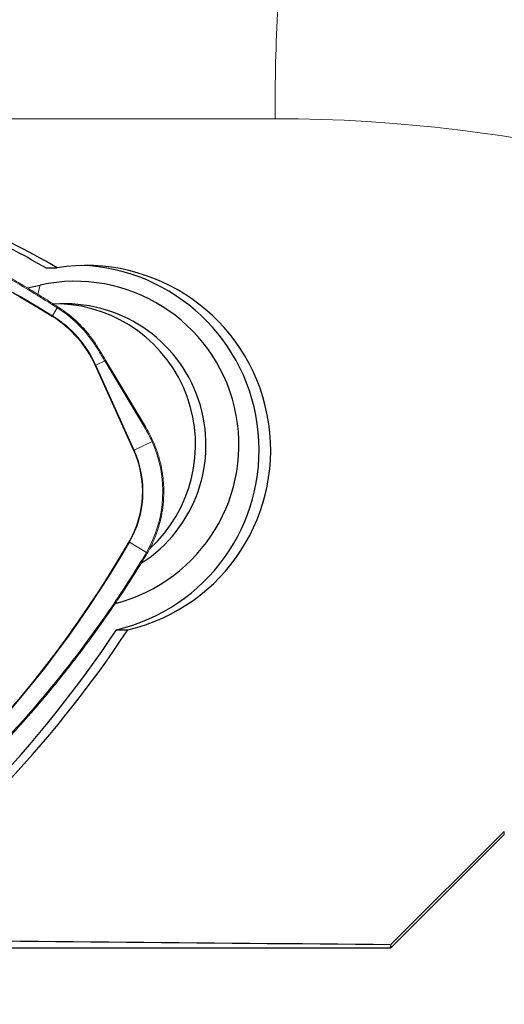
# Model space of a CAD drawing. Units: millimetres. Extents: x 5 to 292, y 5 to 205.
# Drawn here: x 82 to 87, y 147 to 158 of the extents above; entities that cross this region are included whole.
import ezdxf

# ---------------------------------------------------------------- set-up
doc = ezdxf.new("R2010")
doc.units = ezdxf.units.MM
doc.layers.add('DÜNNE_LINIE', color=7, linetype='Continuous')
doc.styles.add('SLDTEXTSTYLE1', font='TXT', dxfattribs={"width": 0.75})
doc.dimstyles.new('SLDDIMSTYLE0', dxfattribs={"dimtxt": 3, "dimasz": 3, "dimexe": 0, "dimexo": 0.0625, "dimgap": 0.75, "dimtad": 1, "dimdec": 0, "dimrnd": 1e-09, "dimzin": 12, "dimdsep": 46, "dimtxsty": 'SLDTEXTSTYLE1', "dimsah": 1, "dimcen": 0.09, "dimadec": 0, "dimazin": 3, "dimtfac": 1, "dimtofl": 0, "dimtmove": 0, "dimatfit": 3, "dimfxl": 1, "dimfrac": 2, "dimtolj": 1, "dimtzin": 12, "dimarcsym": 0})

# ---------------------------------------------------------------- blocks, each defined once
blk = doc.blocks.new('*D1')
at = {"layer": 'DÜNNE_LINIE', "color": 7}
for p, q in [((74.476, 151.648), (74.476, 138.821)), ((114.875, 149.39), (114.875, 138.821)), ((114.875, 139.821), (74.476, 139.821))]:
    blk.add_line(p, q, dxfattribs=at)
for points in [[(74.476, 139.821), (77.476, 139.071), (77.476, 140.571)], [(114.875, 139.821), (111.875, 140.571), (111.875, 139.071)]]:
    blk.add_solid(points, dxfattribs=at)
at = {"layer": 'DÜNNE_LINIE', "color": 7, "insert": (92.46, 143.688), "char_height": 3, "attachment_point": 1, "style": 'SLDTEXTSTYLE1'}
blk.add_mtext('40', dxfattribs=at)

msp = doc.modelspace()

# ---------------------------------------------------------------- linework, layer by layer
at = {"color": 8, "linetype": 'Continuous', "lineweight": 0}
for p, q in [((84.7447, 156.6403), (77.1207, 156.6403)), ((82.2429, 154.8686), (82.2194, 154.771)), ((82.4235, 154.628), (82.3753, 154.542)), ((82.4477, 154.6123), (82.4235, 154.628)), ((83.2364, 153.1095), (82.8294, 154.0129)), ((82.9312, 154.0617), (82.8354, 154.0157)), ((82.8354, 154.0157), (83.2424, 153.1123)), ((83.3543, 153.3556), (82.9312, 154.0617)), ((83.2424, 153.1123), (83.4334, 153.2042)), ((83.1934, 152.1329), (83.3741, 152.0212)), ((83.3597, 151.9968), (83.3741, 152.0212)), ((87.1798, 149.0198), (87.1798, 149.0515))]:
    msp.add_line(p, q, dxfattribs=at)
at = {"color": 7, "linetype": 'Continuous', "lineweight": 30}
for p, q in [((82.3031, 155.0534), (82.425, 155.0534)), ((82.109, 154.838), (82.2429, 154.8686)), ((83.0544, 151.2002), (83.1763, 151.2002)), ((87.1798, 149.0515), (85.9727, 147.8511)), ((85.9727, 147.8127), (87.1798, 149.0198)), ((79.0978, 147.8127), (85.9727, 147.8127)), ((85.9727, 147.8127), (85.9727, 147.8511))]:
    msp.add_line(p, q, dxfattribs=at)
at = {"color": 7, "linetype": 'Continuous', "lineweight": 0}
msp.add_line((83.363, 153.363), (82.9399, 154.0692), dxfattribs=at)
at = {"color": 8, "linetype": 'Continuous', "lineweight": 0, "flags": 128}
msp.add_lwpolyline([(82.9312, 154.0617), (82.9338, 154.0636), (82.936, 154.0652), (82.9378, 154.0666), (82.9391, 154.0678), (82.9398, 154.0687), (82.9399, 154.0692), (82.9399, 154.0692)], dxfattribs=at)
at = {"color": 7, "linetype": 'Continuous', "lineweight": 0, "flags": 128}
msp.add_lwpolyline([(83.3543, 153.3556), (83.3569, 153.3574), (83.3591, 153.359), (83.3609, 153.3605), (83.3622, 153.3616), (83.3629, 153.3625), (83.363, 153.363), (83.363, 153.363)], dxfattribs=at)
at = {"color": 8, "linetype": 'Continuous', "lineweight": 0}
for centre, radius, start, end in [((101.3406, 156.837), 16.5971, 172.4366, 180.67907), ((84.7268, 140.4701), 16.1701, 35.53592, 89.93648), ((76.2285, 144.6575), 11.6398, 58.12416, 89.79036), ((76.2289, 144.6582), 11.6323, 58.12307, 89.79145), ((82.4095, 154.641), 0.0191, 317.23221, 354.03034), ((82.434, 154.6251), 0.0188, 317.02473, 354.54841), ((81.7376, 153.5254), 1.2984, 31.84813, 56.84453), ((82.2205, 154.629), 0.1776, 328.50018, 330.67855), ((81.7418, 153.5237), 1.1925, 24.21737, 58.10669), ((81.7417, 153.5238), 1.1993, 24.2171, 58.10694), ((82.8305, 154.2326), 0.0243, 294.29855, 321.25282), ((82.6859, 154.3272), 0.3456, 294.54252, 295.6475), ((82.2617, 152.6705), 1.069, 330.01901, 24.24391), ((82.2614, 152.6705), 1.0759, 330.01903, 24.24386), ((83.0932, 153.423), 0.3447, 294.54836, 295.65617), ((73.0201, 158.0012), 11.7377, 298.54732, 330.02266), ((73.021, 158.0001), 11.7431, 298.54529, 330.0247), ((83.0519, 151.9042), 0.2689, 58.26877, 59.69131)]:
    msp.add_arc(centre, radius, start, end, dxfattribs=at)
at = {"color": 7, "linetype": 'Continuous', "lineweight": 30}
for centre, radius, start, end in [((82.7312, 153.1132), 1.9642, 283.09827, 98.96873), ((82.6068, 153.1143), 1.9658, 283.1635, 87.82552), ((82.6165, 153.1686), 1.7406, 284.2064, 102.3942), ((82.5066, 153.1692), 1.5006, 302.77522, 94.43896), ((82.3953, 153.1696), 1.5016, 312.58782, 87.48239)]:
    msp.add_arc(centre, radius, start, end, dxfattribs=at)
at = {"color": 7, "linetype": 'Continuous', "lineweight": 0}
for centre, radius, start, end in [((82.2485, 152.6705), 1.2995, 330.0187, 24.24421), ((83.4165, 153.2462), 0.0453, 291.82892, 305.95956), ((83.3435, 151.9663), 0.0345, 43.10896, 61.98063), ((83.3567, 151.9872), 0.0382, 45.90004, 62.86827)]:
    msp.add_arc(centre, radius, start, end, dxfattribs=at)
at = {"color": 8, "linetype": 'Continuous', "lineweight": 0}
msp.add_ellipse((82.2104, 152.616), major_axis=(-0.2319, 1.4001), ratio=0.9527978, start_param=4.9837477, end_param=5.1048041, dxfattribs=at)
at = {"color": 7, "linetype": 'Continuous', "lineweight": 30}
msp.add_ellipse((96.1826, 168.3127), major_axis=(166.9591, 0), ratio=0.1227846, start_param=4.6151589, end_param=4.6511988, dxfattribs=at)
for points, knots in [([(82.3031, 155.0534), (82.2008, 155.111), (81.9962, 155.2263), (81.6831, 155.3879), (81.3656, 155.541), (81.0437, 155.6846), (80.7178, 155.8187), (80.3946, 155.9409), (80.0744, 156.0514), (79.7579, 156.1509), (79.4389, 156.2416), (79.1179, 156.3236), (78.7951, 156.3968), (78.4708, 156.4612), (78.1453, 156.5169), (77.8187, 156.564), (77.4909, 156.6018), (77.2111, 156.6275), (77.0403, 156.6369), (76.9795, 156.6403)], [0, 0, 0, 0, 0.0627609, 0.1255657, 0.1883998, 0.2512485, 0.3140979, 0.3769344, 0.4361578, 0.4953524, 0.554513, 0.6136332, 0.6727052, 0.7317202, 0.7906682, 0.8495508, 0.908427, 0.9673763, 1, 1, 1, 1]), ([(82.425, 155.0534), (81.7812, 155.4233), (80.4226, 156.0464), (78.6073, 156.4965), (77.4992, 156.6178), (77.1207, 156.6403)], [0.10630938, 0.10630938, 0.10630938, 0.10630938, 0.44146989, 0.77663039, 0.94824649, 0.94824649, 0.94824649, 0.94824649]), ([(79.7491, 147.8376), (79.8263, 147.8906), (81.1217, 148.8011), (82.2396, 149.9627), (83.0544, 151.2002)], [0.22755176, 0.22755176, 0.22755176, 0.22755176, 0.26973072, 0.94061885, 0.94061885, 0.94061885, 0.94061885]), ([(79.9747, 147.9095), (80.0169, 147.9392), (81.2732, 148.832), (82.3614, 149.9627), (83.1763, 151.2002)], [0.24650052, 0.24650052, 0.24650052, 0.24650052, 0.26973072, 0.94061885, 0.94061885, 0.94061885, 0.94061885])]:
    msp.add_open_spline(points, degree=3, knots=knots, dxfattribs=at)
at = {"color": 7, "linetype": 'Continuous', "lineweight": 0}
for points, knots in [([(82.4286, 154.6392), (82.4117, 154.65), (82.3409, 154.6957), (82.2166, 154.7733), (82.0524, 154.8729), (81.8851, 154.9705), (81.7133, 155.067), (81.5399, 155.1606), (81.365, 155.2514), (81.1886, 155.3392), (81.0107, 155.4241), (80.8315, 155.506), (80.651, 155.5849), (80.4693, 155.6608), (80.2865, 155.7335), (80.1025, 155.8032), (79.9172, 155.8699), (79.7308, 155.9336), (79.5432, 155.9941), (79.3547, 156.0516), (79.1653, 156.1058), (78.9753, 156.1569), (78.7847, 156.2047), (78.5932, 156.2493), (78.401, 156.2908), (78.208, 156.3291), (78.0146, 156.3642), (77.8206, 156.396), (77.6262, 156.4246), (77.4312, 156.4499), (77.2358, 156.472), (77.0481, 156.49), (76.8648, 156.5048), (76.6857, 156.516), (76.495, 156.5248), (76.3624, 156.5297), (76.291, 156.5315), (76.2884, 156.5316)], [0, 0, 0, 0, 0.0092596, 0.0387943, 0.0674611, 0.0977123, 0.1279683, 0.1582285, 0.1884921, 0.2187579, 0.2490246, 0.2792911, 0.3095565, 0.3398208, 0.370026, 0.4002521, 0.4305141, 0.4608, 0.4910978, 0.5213937, 0.5516728, 0.5819228, 0.6121315, 0.6422997, 0.672585, 0.7028343, 0.7330598, 0.7632739, 0.7934893, 0.8237151, 0.8539628, 0.8842448, 0.9106928, 0.9387832, 0.9670805, 0.9987742, 1, 1, 1, 1]), ([(82.4526, 154.6233), (82.447, 154.627), (82.439, 154.6323), (82.4309, 154.6374), (82.4285, 154.639)], [0, 0, 0, 0, 0.7000629, 1, 1, 1, 1]), ([(82.8494, 154.2174), (82.8432, 154.2272), (82.8254, 154.2554), (82.7937, 154.3008), (82.7537, 154.3527), (82.7111, 154.4025), (82.6661, 154.4501), (82.6189, 154.4954), (82.5694, 154.5382), (82.5179, 154.5785), (82.4785, 154.6064), (82.4565, 154.6208), (82.4526, 154.6233)], [0, 0, 0, 0, 0.0606531, 0.1750592, 0.2894735, 0.4038865, 0.518299, 0.6327096, 0.7471203, 0.8615293, 0.9759372, 1, 1, 1, 1]), ([(82.9398, 154.0692), (82.9221, 154.0987), (82.8923, 154.1482), (82.8617, 154.1974), (82.8493, 154.2173)], [0, 0, 0, 0, 0.5955743, 1, 1, 1, 1]), ([(83.4432, 153.2095), (83.4383, 153.2202), (83.4242, 153.2509), (83.3993, 153.2997), (83.3768, 153.3398), (83.3645, 153.3604), (83.363, 153.363)], [0, 0, 0, 0, 0.2021779, 0.5844166, 0.9467852, 1, 1, 1, 1]), ([(83.3833, 152.0146), (83.389, 152.0246), (83.4054, 152.0536), (83.4304, 152.1027), (83.4572, 152.1623), (83.4809, 152.2232), (83.5017, 152.2852), (83.5193, 152.3482), (83.5338, 152.412), (83.545, 152.4764), (83.5531, 152.5413), (83.5579, 152.6066), (83.5594, 152.672), (83.5577, 152.7374), (83.5528, 152.8026), (83.5446, 152.8675), (83.5332, 152.9319), (83.5186, 152.9957), (83.5008, 153.0586), (83.4799, 153.1206), (83.4603, 153.1708), (83.4473, 153.2001), (83.4432, 153.2095)], [0, 0, 0, 0, 0.0278962, 0.0805126, 0.1331327, 0.1857533, 0.2383734, 0.2909954, 0.3436176, 0.3962386, 0.4488613, 0.5014837, 0.5541056, 0.6067276, 0.6593498, 0.7119724, 0.7645947, 0.8172172, 0.8698392, 0.9224612, 0.9750828, 1, 1, 1, 1]), ([(78.6794, 147.5836), (78.6969, 147.5928), (78.7712, 147.6316), (78.8996, 147.701), (79.0672, 147.7943), (79.2344, 147.8913), (79.4031, 147.9928), (79.57, 148.0971), (79.7353, 148.2042), (79.8987, 148.3141), (80.0604, 148.4266), (80.2202, 148.5419), (80.378, 148.6598), (80.5338, 148.7802), (80.6875, 148.9032), (80.8392, 149.0287), (80.9889, 149.1569), (81.1366, 149.2876), (81.2822, 149.4209), (81.4256, 149.5565), (81.5667, 149.6944), (81.7054, 149.8345), (81.8415, 149.9768), (81.9754, 150.1213), (82.1069, 150.2682), (82.2361, 150.4173), (82.3628, 150.5684), (82.4868, 150.7216), (82.6084, 150.8768), (82.7274, 151.0341), (82.8439, 151.1934), (82.953, 151.348), (83.0572, 151.5004), (83.1562, 151.651), (83.2589, 151.8129), (83.3294, 151.9262), (83.3666, 151.9877), (83.3681, 151.9902)], [0, 0, 0, 0, 0.0091185, 0.0386634, 0.0673302, 0.0975813, 0.1278373, 0.1580978, 0.1883614, 0.2186273, 0.2488941, 0.2791607, 0.3094263, 0.3396907, 0.3698962, 0.4001223, 0.4303845, 0.4606706, 0.4909686, 0.5212648, 0.5515442, 0.5817946, 0.6120038, 0.6421726, 0.6724583, 0.7027079, 0.7329339, 0.7631484, 0.7933641, 0.8235903, 0.8538384, 0.8841205, 0.9105733, 0.9386721, 0.9669636, 0.9986431, 1, 1, 1, 1]), ([(83.3685, 151.99), (83.3706, 151.9933), (83.3757, 152.0014), (83.3804, 152.0097), (83.3832, 152.0146)], [0, 0, 0, 0, 0.4090845, 1, 1, 1, 1])]:
    msp.add_open_spline(points, degree=3, knots=knots, dxfattribs=at)
at = {"color": 8, "linetype": 'Continuous', "lineweight": 0}
for points, knots in [([(82.4235, 154.628), (82.3426, 154.6795), (82.1808, 154.7824), (81.9336, 154.9293), (81.6827, 155.0708), (81.4279, 155.2062), (81.1695, 155.3357), (80.9086, 155.4585), (80.6452, 155.5747), (80.3795, 155.6843), (80.1109, 155.7876), (79.8393, 155.8845), (79.5651, 155.9749), (79.2605, 156.0671), (78.9249, 156.1583), (78.5579, 156.2457), (78.1884, 156.3213), (77.8146, 156.3854), (77.4369, 156.4377), (77.0556, 156.4778), (76.6733, 156.5063), (76.4179, 156.5148), (76.2902, 156.5191)], [0, 0, 0, 0, 0.0441926, 0.0883917, 0.1325843, 0.1770114, 0.2214451, 0.2658723, 0.3100648, 0.3542638, 0.3984564, 0.4428835, 0.4873171, 0.5317442, 0.5897797, 0.6478444, 0.7059092, 0.7639446, 0.8229431, 0.8819723, 0.9410015, 1, 1, 1, 1]), ([(82.9312, 154.0617), (82.9244, 154.0731), (82.8946, 154.1228), (82.864, 154.1723), (82.8405, 154.2105)], [0, 0, 0, 0, 0.2287802, 1, 1, 1, 1]), ([(78.6756, 147.5955), (78.7602, 147.6403), (78.9293, 147.7298), (79.1789, 147.872), (79.4256, 148.0199), (79.669, 148.1743), (79.9091, 148.3348), (80.1448, 148.5009), (80.3761, 148.6724), (80.6027, 148.8491), (80.8255, 149.0317), (81.0442, 149.2199), (81.2586, 149.4139), (81.4898, 149.6333), (81.7356, 149.8802), (81.9937, 150.1565), (82.243, 150.4408), (82.4845, 150.7346), (82.7178, 151.0377), (82.9424, 151.3501), (83.1577, 151.6692), (83.2924, 151.8876), (83.3597, 151.9968)], [0, 0, 0, 0, 0.04419255, 0.08839162, 0.13258437, 0.17701157, 0.22144518, 0.26587236, 0.31006499, 0.35426389, 0.39845654, 0.44288357, 0.48731714, 0.53174427, 0.58977968, 0.64784456, 0.70590929, 0.76394467, 0.82294317, 0.88197231, 0.94100156, 1, 1, 1, 1])]:
    msp.add_open_spline(points, degree=3, knots=knots, dxfattribs=at)

# ---------------------------------------------------------------- dimensions: what is measured, and where the dimension line sits
at = {"layer": 'DÜNNE_LINIE', "color": 7}
dim = msp.add_linear_dim(base=(74.4757, 139.8207), p1=(114.8746, 150.3904), p2=(74.4757, 152.6477), dimstyle='SLDDIMSTYLE0', dxfattribs=at)
dim.commit()
dim.dimension.update_dxf_attribs({"geometry": '*D1', "text_midpoint": (94.6752, 139.8207), "dimtype": 160})

doc.saveas('drawing.dxf')
